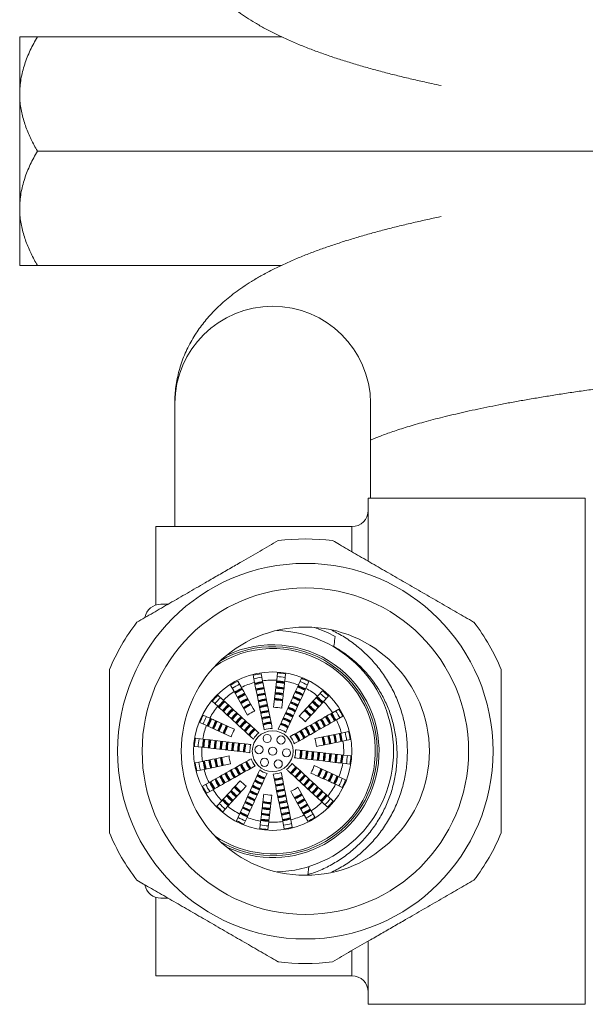
# Model space of a CAD drawing. Units: millimetres. Extents: x -410 to 515, y -301 to 427.
# Drawn here: x -51 to -17, y 323 to 383 of the extents above; entities that cross this region are included whole.
import ezdxf

# ---------------------------------------------------------------- set-up
doc = ezdxf.new("R2010")
doc.units = ezdxf.units.MM

msp = doc.modelspace()

# ---------------------------------------------------------------- linework, layer by layer
at = {"color": 7, "linetype": 'Continuous', "lineweight": 18}
for p, q in [((-51.409, 381.842), (-51.409, 378.342)), ((-50.327, 381.842), (-35.369, 381.842)), ((-51.409, 378.342), (-51.409, 371.342)), ((-50.327, 374.842), (-10.492, 374.842)), ((-51.409, 371.342), (-51.409, 367.842)), ((-50.327, 367.842), (-35.372, 367.842)), ((-41.909, 359.41), (-41.909, 351.842)), ((-29.909, 353.592), (-29.909, 359.41)), ((-16.759, 353.592), (-30.059, 353.592)), ((-30.059, 349.739), (-30.059, 353.592)), ((-16.759, 322.592), (-16.759, 353.592)), ((-31.059, 351.842), (-43.059, 351.842)), ((-43.059, 351.842), (-43.059, 347.046)), ((-42.321, 347.092), (-42.759, 347.092)), ((-37.111, 342.739), (-37.021, 342.298)), ((-36.531, 342.398), (-36.621, 342.839)), ((-35.616, 342.883), (-35.667, 342.435)), ((-35.17, 342.379), (-35.119, 342.827)), ((-34.15, 342.558), (-34.337, 342.148)), ((-38.488, 342.141), (-38.266, 341.748)), ((-37.831, 341.995), (-38.053, 342.387)), ((-33.882, 341.941), (-33.695, 342.351)), ((-38.943, 341.21), (-39.275, 341.514)), ((-38.266, 341.748), (-37.448, 340.302)), ((-33.161, 341.464), (-34.283, 340.238)), ((-32.856, 341.796), (-33.161, 341.464)), ((-32.792, 341.126), (-32.487, 341.458)), ((-39.613, 341.146), (-39.281, 340.841)), ((-31.861, 340.671), (-32.253, 340.449)), ((-39.758, 340.12), (-40.168, 340.307)), ((-32.007, 340.014), (-31.615, 340.236)), ((-40.375, 339.852), (-39.965, 339.665)), ((-39.965, 339.665), (-38.453, 338.976)), ((-40.196, 338.831), (-40.644, 338.882)), ((-31.704, 339.204), (-33.332, 338.872)), ((-31.262, 339.294), (-31.704, 339.204)), ((-40.701, 338.386), (-40.253, 338.335)), ((-31.604, 338.714), (-31.163, 338.804)), ((-31.118, 337.799), (-31.566, 337.85)), ((-40.215, 337.471), (-40.656, 337.381)), ((-40.115, 336.981), (-38.487, 337.312)), ((-31.854, 336.52), (-33.366, 337.208)), ((-31.623, 337.353), (-31.175, 337.302)), ((-40.557, 336.891), (-40.115, 336.981)), ((-31.444, 336.333), (-31.854, 336.52)), ((-39.812, 336.171), (-40.204, 335.949)), ((-38.658, 334.721), (-37.536, 335.946)), ((-33.553, 334.436), (-34.371, 335.882)), ((-32.061, 336.065), (-31.651, 335.878)), ((-39.958, 335.513), (-39.566, 335.735)), ((-32.206, 335.039), (-32.538, 335.343)), ((-39.027, 335.059), (-39.332, 334.726)), ((-38.963, 334.389), (-38.658, 334.721)), ((-32.876, 334.975), (-32.544, 334.67)), ((-37.937, 334.244), (-38.124, 333.834)), ((-37.669, 333.626), (-37.482, 334.036)), ((-33.988, 334.19), (-33.766, 333.798)), ((-33.331, 334.044), (-33.553, 334.436)), ((-36.649, 333.806), (-36.7, 333.358)), ((-36.203, 333.301), (-36.152, 333.749)), ((-35.288, 333.787), (-35.198, 333.345)), ((-34.708, 333.445), (-34.798, 333.887)), ((-33.693, 331.032), (-33.753, 330.509)), ((-43.059, 329.138), (-43.059, 324.342)), ((-42.321, 329.092), (-42.759, 329.092)), ((-30.059, 322.592), (-30.059, 326.445)), ((-43.059, 324.342), (-31.059, 324.342)), ((-30.059, 322.592), (-16.759, 322.592))]:
    msp.add_line(p, q, dxfattribs=at)
at = {"color": 8, "linetype": 'Continuous', "lineweight": 18}
for p, q in [((-31.059, 350.311), (-31.059, 351.842)), ((-32.16, 344.509), (-31.939, 344.361)), ((-31.059, 324.342), (-31.059, 325.874))]:
    msp.add_line(p, q, dxfattribs=at)
at = {"color": 7, "linetype": 'Continuous', "lineweight": 18}
for centre, radius in [((-33.909, 338.092), 11.5), ((-33.909, 338.092), 10), ((-33.909, 338.092), 7.6), ((-35.909, 338.092), 4.85), ((-35.909, 338.092), 1.251), ((-36.249, 338.872), 0.25), ((-35.404, 338.776), 0.25), ((-36.754, 338.188), 0.25), ((-35.909, 338.092), 0.25), ((-36.415, 337.409), 0.25), ((-35.065, 337.996), 0.25), ((-35.57, 337.313), 0.25)]:
    msp.add_circle(centre, radius, dxfattribs=at)
at = {"color": 8, "linetype": 'Continuous', "lineweight": 18}
msp.add_arc((-35.909, 359.337), 6, 0.69343, 179.30657, dxfattribs=at)
at = {"color": 7, "linetype": 'Continuous', "lineweight": 18}
for centre, radius, start, end in [((-31.059, 352.842), 1, 270, 0), ((-33.909, 338.092), 13, 82.61986, 97.38014), ((-42.759, 346.092), 1, 90, 168.85012), ((-33.909, 338.092), 13, 142.61986, 157.38014), ((-35.909, 338.092), 8, 61.48675, 71.33708), ((-33.909, 338.092), 13, 22.61986, 37.38014), ((-35.909, 338.092), 7.4, 271.93604, 88.06396), ((-35.909, 338.092), 6.285, 353.51107, 124.57276), ((-35.909, 338.092), 6.4, 353.51107, 120), ((-35.909, 338.092), 6.515, 353.51107, 115.7163), ((-35.909, 338.092), 4.8, 98.52556, 104.49657), ((-35.909, 338.092), 4.579, 98.38133, 104.6408), ((-35.909, 338.092), 4.579, 80.38133, 86.6408), ((-35.909, 338.092), 4.8, 80.52556, 86.49657), ((-35.909, 338.092), 4.8, 62.52556, 68.49657), ((-35.909, 338.092), 4.8, 116.52556, 122.49657), ((-35.909, 338.092), 4.579, 116.38133, 122.6408), ((-35.909, 338.092), 4.306, 116.18282, 122.83932), ((-35.909, 338.092), 4.262, 116.14862, 122.87351), ((-35.909, 338.092), 4.219, 116.11371, 122.90842), ((-35.909, 338.092), 4.35, 104.80574, 116.21639), ((-35.909, 338.092), 4.306, 98.18282, 104.83932), ((-35.909, 338.092), 4.262, 98.14862, 104.87351), ((-35.909, 338.092), 4.219, 98.11371, 104.90842), ((-35.909, 338.092), 3.946, 97.87898, 105.14316), ((-35.909, 338.092), 3.903, 97.83837, 105.18377), ((-35.909, 338.092), 3.859, 97.79668, 105.22546), ((-35.909, 338.092), 4.35, 86.80574, 98.21639), ((-35.909, 338.092), 3.859, 79.79668, 87.22546), ((-35.909, 338.092), 3.903, 79.83837, 87.18377), ((-35.909, 338.092), 3.946, 79.87898, 87.14316), ((-35.909, 338.092), 4.219, 80.11371, 86.90842), ((-35.909, 338.092), 4.262, 80.14862, 86.87351), ((-35.909, 338.092), 4.306, 80.18282, 86.83932), ((-35.909, 338.092), 4.35, 68.80574, 80.21639), ((-35.909, 338.092), 4.219, 62.11371, 68.90842), ((-35.909, 338.092), 4.262, 62.14862, 68.87351), ((-35.909, 338.092), 4.306, 62.18282, 68.83932), ((-35.909, 338.092), 4.579, 62.38133, 68.6408), ((-35.909, 338.092), 4.35, 50.80574, 62.21639), ((-35.909, 338.092), 4.8, 134.52556, 140.49657), ((-35.909, 338.092), 4.579, 134.38133, 140.6408), ((-35.909, 338.092), 4.35, 122.80574, 134.21639), ((-35.909, 338.092), 3.946, 115.87898, 123.14316), ((-35.909, 338.092), 3.903, 115.83837, 123.18377), ((-35.909, 338.092), 3.859, 115.79668, 123.22546), ((-35.909, 338.092), 3.587, 115.51422, 123.50791), ((-35.909, 338.092), 3.543, 115.46498, 123.55715), ((-35.909, 338.092), 3.587, 97.51422, 105.50791), ((-35.909, 338.092), 3.543, 97.46498, 105.55715), ((-35.909, 338.092), 3.499, 97.41432, 105.60782), ((-35.909, 338.092), 3.227, 97.06794, 105.95419), ((-35.909, 338.092), 3.184, 79.007, 88.01513), ((-35.909, 338.092), 3.227, 79.06794, 87.95419), ((-35.909, 338.092), 3.499, 79.41432, 87.60782), ((-35.909, 338.092), 3.543, 79.46498, 87.55715), ((-35.909, 338.092), 3.587, 79.51422, 87.50791), ((-35.909, 338.092), 3.499, 61.41432, 69.60782), ((-35.909, 338.092), 3.543, 61.46498, 69.55715), ((-35.909, 338.092), 3.587, 61.51422, 69.50791), ((-35.909, 338.092), 3.859, 61.79668, 69.22546), ((-35.909, 338.092), 3.903, 61.83837, 69.18377), ((-35.909, 338.092), 3.946, 61.87898, 69.14316), ((-35.909, 338.092), 4.219, 44.11371, 50.90842), ((-35.909, 338.092), 4.262, 44.14862, 50.87351), ((-35.909, 338.092), 4.306, 44.18282, 50.83932), ((-35.909, 338.092), 4.579, 44.38133, 50.6408), ((-35.909, 338.092), 4.8, 44.52556, 50.49657), ((-35.909, 338.092), 4.35, 140.80574, 152.21639), ((-35.909, 338.092), 4.306, 134.18282, 140.83932), ((-35.909, 338.092), 4.262, 134.14862, 140.87351), ((-35.909, 338.092), 4.219, 134.11371, 140.90842), ((-35.909, 338.092), 3.946, 133.87898, 141.14316), ((-35.909, 338.092), 3.903, 133.83837, 141.18377), ((-35.909, 338.092), 3.859, 133.79668, 141.22546), ((-35.909, 338.092), 3.587, 133.51422, 141.50791), ((-35.909, 338.092), 3.499, 115.41432, 123.60782), ((-35.909, 338.092), 3.227, 115.06794, 123.95419), ((-35.909, 338.092), 3.184, 115.007, 124.01513), ((-35.909, 338.092), 3.143, 114.94811, 124.07403), ((-35.909, 338.092), 3.184, 97.007, 106.01513), ((-35.909, 338.092), 3.14, 96.94412, 106.07802), ((-35.909, 338.092), 2.867, 96.50934, 106.5128), ((-35.909, 338.092), 2.824, 96.43195, 106.59018), ((-35.909, 338.092), 2.78, 96.35182, 106.67032), ((-35.909, 338.092), 2.692, 78.18345, 88.83868), ((-35.909, 338.092), 3.142, 78.94811, 88.07403), ((-35.909, 338.092), 2.78, 60.35182, 70.67032), ((-35.909, 338.092), 2.824, 60.43195, 70.59018), ((-35.909, 338.092), 2.867, 60.50934, 70.5128), ((-35.909, 338.092), 3.14, 60.94412, 70.07802), ((-35.909, 338.092), 3.184, 61.007, 70.01513), ((-35.909, 338.092), 3.227, 61.06794, 69.95419), ((-35.909, 338.092), 3.499, 43.41432, 51.60782), ((-35.909, 338.092), 3.543, 43.46498, 51.55715), ((-35.909, 338.092), 3.587, 43.51422, 51.50791), ((-35.909, 338.092), 3.859, 43.79668, 51.22546), ((-35.909, 338.092), 3.903, 43.83837, 51.18377), ((-35.909, 338.092), 3.946, 43.87898, 51.14316), ((-35.909, 338.092), 4.35, 32.80574, 44.21639), ((-35.909, 338.092), 4.8, 26.52556, 32.49657), ((-35.909, 338.092), 4.8, 152.52556, 158.49657), ((-35.909, 338.092), 4.579, 152.38133, 158.6408), ((-35.909, 338.092), 4.306, 152.18282, 158.83932), ((-35.909, 338.092), 4.262, 152.14862, 158.87351), ((-35.909, 338.092), 4.219, 152.11371, 158.90842), ((-35.909, 338.092), 3.543, 133.46498, 141.55715), ((-35.909, 338.092), 3.499, 133.41432, 141.60782), ((-35.909, 338.092), 3.227, 133.06794, 141.95419), ((-35.909, 338.092), 3.184, 133.007, 142.01513), ((-35.909, 338.092), 3.14, 132.94412, 142.07802), ((-35.909, 338.092), 2.867, 132.50934, 142.5128), ((-35.909, 338.092), 2.824, 132.43195, 142.59018), ((-35.909, 338.092), 2.78, 132.35182, 142.67032), ((-35.909, 338.092), 2.692, 114.18345, 124.83868), ((-35.909, 338.092), 2.508, 95.7898, 107.23233), ((-35.909, 338.092), 2.464, 95.68828, 107.33385), ((-35.909, 338.092), 2.42, 95.58267, 107.43946), ((-35.909, 338.092), 2.148, 94.82791, 108.19422), ((-35.909, 338.092), 2.105, 94.68888, 108.33326), ((-35.909, 338.092), 2.061, 94.54336, 108.47878), ((-35.909, 338.092), 2.105, 58.68888, 72.33326), ((-35.909, 338.092), 2.148, 58.82791, 72.19422), ((-35.909, 338.092), 2.42, 59.58267, 71.43946), ((-35.909, 338.092), 2.464, 59.68828, 71.33385), ((-35.909, 338.092), 2.508, 59.7898, 71.23233), ((-35.909, 338.092), 2.693, 42.18345, 52.83868), ((-35.909, 338.092), 3.143, 42.94811, 52.07403), ((-35.909, 338.092), 3.184, 43.007, 52.01513), ((-35.909, 338.092), 3.227, 43.06794, 51.95419), ((-35.909, 338.092), 3.587, 25.51422, 33.50791), ((-35.909, 338.092), 3.859, 25.79668, 33.22546), ((-35.909, 338.092), 3.903, 25.83837, 33.18377), ((-35.909, 338.092), 3.946, 25.87898, 33.14316), ((-35.909, 338.092), 4.219, 26.11371, 32.90842), ((-35.909, 338.092), 4.262, 26.14862, 32.87351), ((-35.909, 338.092), 4.306, 26.18282, 32.83932), ((-35.909, 338.092), 4.579, 26.38133, 32.6408), ((-35.909, 338.092), 4.35, 158.80574, 170.21639), ((-35.909, 338.092), 3.946, 151.87898, 159.14316), ((-35.909, 338.092), 3.903, 151.83837, 159.18377), ((-35.909, 338.092), 3.859, 151.79668, 159.22546), ((-35.909, 338.092), 3.587, 151.51422, 159.50791), ((-35.909, 338.092), 3.543, 151.46498, 159.55715), ((-35.909, 338.092), 3.499, 151.41432, 159.60782), ((-35.909, 338.092), 3.227, 151.06794, 159.95419), ((-35.909, 338.092), 3.184, 151.007, 160.01513), ((-35.909, 338.092), 3.142, 150.94811, 160.07403), ((-35.909, 338.092), 2.508, 131.7898, 143.23233), ((-35.909, 338.092), 2.464, 131.68828, 143.33385), ((-35.909, 338.092), 2.42, 131.58267, 143.43946), ((-35.909, 338.092), 2.148, 130.82791, 144.19422), ((-35.909, 338.092), 2.105, 130.68888, 144.33326), ((-35.909, 338.092), 2.061, 130.54336, 144.47878), ((-35.909, 338.092), 1.789, 129.47592, 145.54621), ((-35.909, 338.092), 1.789, 93.47592, 109.54621), ((-35.909, 338.092), 1.745, 93.27387, 109.74826), ((-35.909, 338.092), 1.701, 93.06054, 109.9616), ((-35.909, 338.092), 1.4, 91.22451, 111.79763), ((-35.909, 338.092), 1.701, 57.06054, 73.9616), ((-35.909, 338.092), 1.745, 57.27387, 73.74826), ((-35.909, 338.092), 1.789, 57.47592, 73.54621), ((-35.909, 338.092), 2.061, 58.54336, 72.47878), ((-35.909, 338.092), 2.42, 23.58267, 35.43946), ((-35.909, 338.092), 2.464, 23.68828, 35.33385), ((-35.909, 338.092), 2.508, 23.7898, 35.23233), ((-35.909, 338.092), 2.78, 24.35182, 34.67032), ((-35.909, 338.092), 2.824, 24.43195, 34.59018), ((-35.909, 338.092), 2.867, 24.50934, 34.5128), ((-35.909, 338.092), 3.14, 24.94412, 34.07802), ((-35.909, 338.092), 3.184, 25.007, 34.01513), ((-35.909, 338.092), 3.227, 25.06794, 33.95419), ((-35.909, 338.092), 3.499, 25.41432, 33.60782), ((-35.909, 338.092), 3.543, 25.46498, 33.55715), ((-35.909, 338.092), 4.35, 14.80574, 26.21639), ((-35.909, 338.092), 4.8, 170.52556, 176.49657), ((-35.909, 338.092), 2.692, 150.18345, 160.83868), ((-35.909, 338.092), 1.745, 129.27387, 145.74826), ((-35.909, 338.092), 1.701, 129.06054, 145.9616), ((-35.909, 338.092), 1.4, 127.22451, 147.79763), ((-35.909, 338.092), 1.4, 55.22451, 75.79763), ((-35.909, 338.092), 1.4, 19.22451, 39.79763), ((-35.909, 338.092), 1.701, 21.06054, 37.9616), ((-35.909, 338.092), 1.745, 21.27387, 37.74826), ((-35.909, 338.092), 1.789, 21.47592, 37.54621), ((-35.909, 338.092), 2.061, 22.54336, 36.47878), ((-35.909, 338.092), 2.105, 22.68888, 36.33326), ((-35.909, 338.092), 2.148, 22.82791, 36.19422), ((-35.909, 338.092), 2.693, 6.18345, 16.83868), ((-35.909, 338.092), 3.143, 6.94811, 16.07403), ((-35.909, 338.092), 3.184, 7.007, 16.01513), ((-35.909, 338.092), 3.227, 7.06794, 15.95419), ((-35.909, 338.092), 3.499, 7.41432, 15.60782), ((-35.909, 338.092), 3.543, 7.46498, 15.55715), ((-35.909, 338.092), 3.587, 7.51422, 15.50791), ((-35.909, 338.092), 3.859, 7.79668, 15.22546), ((-35.909, 338.092), 3.903, 7.83837, 15.18377), ((-35.909, 338.092), 3.946, 7.87898, 15.14316), ((-35.909, 338.092), 4.219, 8.11371, 14.90842), ((-35.909, 338.092), 4.262, 8.14862, 14.87351), ((-35.909, 338.092), 4.306, 8.18282, 14.83932), ((-35.909, 338.092), 4.579, 8.38133, 14.6408), ((-35.909, 338.092), 4.8, 8.52556, 14.49657), ((-35.909, 338.092), 4.579, 170.38133, 176.6408), ((-35.909, 338.092), 4.35, 176.80574, 188.21639), ((-35.909, 338.092), 4.306, 170.18282, 176.83932), ((-35.909, 338.092), 4.262, 170.14862, 176.87351), ((-35.909, 338.092), 4.219, 170.11371, 176.90842), ((-35.909, 338.092), 3.946, 169.87898, 177.14316), ((-35.909, 338.092), 3.903, 169.83837, 177.18377), ((-35.909, 338.092), 3.859, 169.79668, 177.22546), ((-35.909, 338.092), 3.587, 169.51422, 177.50791), ((-35.909, 338.092), 3.543, 169.46498, 177.55715), ((-35.909, 338.092), 3.499, 169.41432, 177.60782), ((-35.909, 338.092), 3.227, 169.06794, 177.95419), ((-35.909, 338.092), 3.184, 169.007, 178.01513), ((-35.909, 338.092), 3.14, 168.94412, 178.07802), ((-35.909, 338.092), 2.867, 168.50934, 178.5128), ((-35.909, 338.092), 2.824, 168.43195, 178.59018), ((-35.909, 338.092), 2.78, 168.35182, 178.67032), ((-35.909, 338.092), 2.508, 167.7898, 179.23233), ((-35.909, 338.092), 2.464, 167.68828, 179.33385), ((-35.909, 338.092), 2.42, 167.58267, 179.43946), ((-35.909, 338.092), 2.148, 166.82791, 180.19422), ((-35.909, 338.092), 2.105, 166.68888, 180.33326), ((-35.909, 338.092), 2.061, 166.54336, 180.47878), ((-35.909, 338.092), 1.789, 165.47592, 181.54621), ((-35.909, 338.092), 1.745, 165.27387, 181.74826), ((-35.909, 338.092), 1.701, 165.06054, 181.9616), ((-35.909, 338.092), 1.4, 163.22451, 183.79763), ((-35.909, 338.092), 4.35, 356.80574, 8.21639), ((-35.909, 338.092), 3.227, 187.06794, 195.95419), ((-35.909, 338.092), 3.184, 187.007, 196.01513), ((-35.909, 338.092), 3.142, 186.94811, 196.07403), ((-35.909, 338.092), 2.693, 186.18345, 196.83868), ((-35.909, 338.092), 1.4, 343.22451, 3.79763), ((-35.909, 338.092), 1.701, 345.06054, 1.9616), ((-35.909, 338.092), 1.745, 345.27387, 1.74826), ((-35.909, 338.092), 1.789, 345.47592, 1.54621), ((-35.909, 338.092), 2.061, 346.54336, 0.47878), ((-35.909, 338.092), 2.105, 346.68888, 0.33326), ((-35.909, 338.092), 2.148, 346.82791, 0.19422), ((-35.909, 338.092), 2.42, 347.58267, 359.43946), ((-35.909, 338.092), 2.464, 347.68828, 359.33385), ((-35.909, 338.092), 2.508, 347.7898, 359.23233), ((-35.909, 338.092), 2.78, 348.35182, 358.67032), ((-35.909, 338.092), 2.824, 348.43195, 358.59018), ((-35.909, 338.092), 2.867, 348.50934, 358.5128), ((-35.909, 338.092), 3.14, 348.94412, 358.07802), ((-35.909, 338.092), 3.184, 349.007, 358.01513), ((-35.909, 338.092), 3.227, 349.06794, 357.95419), ((-35.909, 338.092), 3.499, 349.41432, 357.60782), ((-35.909, 338.092), 3.543, 349.46498, 357.55715), ((-35.909, 338.092), 3.587, 349.51422, 357.50791), ((-35.909, 338.092), 3.859, 349.79668, 357.22546), ((-35.909, 338.092), 3.903, 349.83837, 357.18377), ((-35.909, 338.092), 3.946, 349.87898, 357.14316), ((-35.909, 338.092), 4.219, 350.11371, 356.90842), ((-35.909, 338.092), 4.262, 350.14862, 356.87351), ((-35.909, 338.092), 4.306, 350.18282, 356.83932), ((-35.909, 338.092), 4.579, 350.38133, 356.6408), ((-35.909, 338.092), 4.8, 350.52556, 356.49657), ((-35.909, 338.092), 4.8, 188.52556, 194.49657), ((-35.909, 338.092), 4.579, 188.38133, 194.6408), ((-35.909, 338.092), 4.306, 188.18282, 194.83932), ((-35.909, 338.092), 4.262, 188.14862, 194.87351), ((-35.909, 338.092), 4.219, 188.11371, 194.90842), ((-35.909, 338.092), 3.946, 187.87898, 195.14316), ((-35.909, 338.092), 3.903, 187.83837, 195.18377), ((-35.909, 338.092), 3.859, 187.79668, 195.22546), ((-35.909, 338.092), 6.285, 235.42724, 353.51107), ((-35.909, 338.092), 3.587, 187.51422, 195.50791), ((-35.909, 338.092), 3.543, 187.46498, 195.55715), ((-35.909, 338.092), 3.499, 187.41432, 195.60782), ((-35.909, 338.092), 6.4, 240, 353.51107), ((-35.909, 338.092), 6.515, 244.2837, 353.51107), ((-35.909, 338.092), 2.508, 203.7898, 215.23233), ((-35.909, 338.092), 2.464, 203.68828, 215.33385), ((-35.909, 338.092), 2.42, 203.58267, 215.43946), ((-35.909, 338.092), 2.148, 202.82791, 216.19422), ((-35.909, 338.092), 2.105, 202.68888, 216.33326), ((-35.909, 338.092), 2.061, 202.54336, 216.47878), ((-35.909, 338.092), 1.789, 201.47592, 217.54621), ((-35.909, 338.092), 1.745, 201.27387, 217.74826), ((-35.909, 338.092), 1.701, 201.06054, 217.9616), ((-35.909, 338.092), 1.4, 199.22451, 219.79763), ((-35.909, 338.092), 1.4, 307.22451, 327.79763), ((-35.909, 338.092), 1.701, 309.06054, 325.9616), ((-35.909, 338.092), 1.745, 309.27387, 325.74826), ((-35.909, 338.092), 1.789, 309.47592, 325.54621), ((-35.909, 338.092), 2.693, 330.18345, 340.83868), ((-35.909, 338.092), 4.35, 338.80574, 350.21639), ((-35.909, 338.092), 4.35, 194.80574, 206.21639), ((-35.909, 338.092), 3.587, 205.51422, 213.50791), ((-35.909, 338.092), 3.543, 205.46498, 213.55715), ((-35.909, 338.092), 3.499, 205.41432, 213.60782), ((-35.909, 338.092), 3.227, 205.06794, 213.95419), ((-35.909, 338.092), 3.184, 205.007, 214.01513), ((-35.909, 338.092), 3.14, 204.94412, 214.07802), ((-35.909, 338.092), 2.867, 204.50934, 214.5128), ((-35.909, 338.092), 2.824, 204.43195, 214.59018), ((-35.909, 338.092), 2.78, 204.35182, 214.67032), ((-35.909, 338.092), 1.789, 237.47592, 253.54621), ((-35.909, 338.092), 1.745, 237.27387, 253.74826), ((-35.909, 338.092), 1.701, 237.06054, 253.9616), ((-35.909, 338.092), 1.4, 235.22451, 255.79763), ((-35.909, 338.092), 1.4, 271.22451, 291.79763), ((-35.909, 338.092), 1.701, 273.06054, 289.9616), ((-35.909, 338.092), 1.745, 273.27387, 289.74826), ((-35.909, 338.092), 2.061, 310.54336, 324.47878), ((-35.909, 338.092), 2.105, 310.68888, 324.33326), ((-35.909, 338.092), 2.148, 310.82791, 324.19422), ((-35.909, 338.092), 2.42, 311.58267, 323.43946), ((-35.909, 338.092), 2.464, 311.68828, 323.33385), ((-35.909, 338.092), 2.508, 311.7898, 323.23233), ((-35.909, 338.092), 3.143, 330.94811, 340.07403), ((-35.909, 338.092), 3.184, 331.007, 340.01513), ((-35.909, 338.092), 3.227, 331.06794, 339.95419), ((-35.909, 338.092), 3.499, 331.41432, 339.60782), ((-35.909, 338.092), 3.543, 331.46498, 339.55715), ((-35.909, 338.092), 3.587, 331.51422, 339.50791), ((-35.909, 338.092), 3.859, 331.79668, 339.22546), ((-35.909, 338.092), 3.903, 331.83837, 339.18377), ((-35.909, 338.092), 3.946, 331.87898, 339.14316), ((-35.909, 338.092), 4.219, 332.11371, 338.90842), ((-35.909, 338.092), 4.262, 332.14862, 338.87351), ((-35.909, 338.092), 4.306, 332.18282, 338.83932), ((-35.909, 338.092), 4.8, 206.52556, 212.49657), ((-35.909, 338.092), 4.579, 206.38133, 212.6408), ((-35.909, 338.092), 4.306, 206.18282, 212.83932), ((-35.909, 338.092), 4.262, 206.14862, 212.87351), ((-35.909, 338.092), 4.219, 206.11371, 212.90842), ((-35.909, 338.092), 3.946, 205.87898, 213.14316), ((-35.909, 338.092), 3.903, 205.83837, 213.18377), ((-35.909, 338.092), 3.859, 205.79668, 213.22546), ((-35.909, 338.092), 3.227, 223.06794, 231.95419), ((-35.909, 338.092), 3.184, 223.007, 232.01513), ((-35.909, 338.092), 3.143, 222.94811, 232.07403), ((-35.909, 338.092), 2.693, 222.18345, 232.83868), ((-35.909, 338.092), 2.508, 239.7898, 251.23233), ((-35.909, 338.092), 2.464, 239.68828, 251.33385), ((-35.909, 338.092), 2.42, 239.58267, 251.43946), ((-35.909, 338.092), 2.148, 238.82791, 252.19422), ((-35.909, 338.092), 2.105, 238.68888, 252.33326), ((-35.909, 338.092), 2.061, 238.54336, 252.47878), ((-35.909, 338.092), 1.789, 273.47592, 289.54621), ((-35.909, 338.092), 2.061, 274.54336, 288.47878), ((-35.909, 338.092), 2.105, 274.68888, 288.33326), ((-35.909, 338.092), 2.148, 274.82791, 288.19422), ((-35.909, 338.092), 2.693, 294.18345, 304.83868), ((-35.909, 338.092), 2.78, 312.35182, 322.67032), ((-35.909, 338.092), 2.824, 312.43195, 322.59018), ((-35.909, 338.092), 2.867, 312.50934, 322.5128), ((-35.909, 338.092), 3.14, 312.94412, 322.07802), ((-35.909, 338.092), 3.184, 313.007, 322.01513), ((-35.909, 338.092), 3.227, 313.06794, 321.95419), ((-35.909, 338.092), 3.499, 313.41432, 321.60782), ((-35.909, 338.092), 3.543, 313.46498, 321.55715), ((-35.909, 338.092), 3.587, 313.51422, 321.50791), ((-35.909, 338.092), 4.35, 320.80574, 332.21639), ((-35.909, 338.092), 4.579, 332.38133, 338.6408), ((-35.909, 338.092), 4.8, 332.52556, 338.49657), ((-35.909, 338.092), 4.35, 212.80574, 224.21639), ((-35.909, 338.092), 3.946, 223.87898, 231.14316), ((-35.909, 338.092), 3.903, 223.83837, 231.18377), ((-35.909, 338.092), 3.859, 223.79668, 231.22546), ((-35.909, 338.092), 3.587, 223.51422, 231.50791), ((-35.909, 338.092), 3.543, 223.46498, 231.55715), ((-35.909, 338.092), 3.499, 223.41432, 231.60782), ((-35.909, 338.092), 3.227, 241.06794, 249.95419), ((-35.909, 338.092), 3.184, 241.007, 250.01513), ((-35.909, 338.092), 3.14, 240.94412, 250.07802), ((-35.909, 338.092), 2.867, 240.50934, 250.5128), ((-35.909, 338.092), 2.824, 240.43195, 250.59018), ((-35.909, 338.092), 2.78, 240.35182, 250.67032), ((-35.909, 338.092), 2.693, 258.18345, 268.83868), ((-35.909, 338.092), 2.42, 275.58267, 287.43946), ((-35.909, 338.092), 2.464, 275.68828, 287.33385), ((-35.909, 338.092), 2.508, 275.7898, 287.23233), ((-35.909, 338.092), 2.78, 276.35182, 286.67032), ((-35.909, 338.092), 2.824, 276.43195, 286.59018), ((-35.909, 338.092), 2.867, 276.50934, 286.5128), ((-35.909, 338.092), 3.143, 294.94811, 304.07403), ((-35.909, 338.092), 3.184, 295.007, 304.01513), ((-35.909, 338.092), 3.227, 295.06794, 303.95419), ((-35.909, 338.092), 3.859, 313.79668, 321.22546), ((-35.909, 338.092), 3.903, 313.83837, 321.18377), ((-35.909, 338.092), 3.946, 313.87898, 321.14316), ((-35.909, 338.092), 4.219, 314.11371, 320.90842), ((-35.909, 338.092), 4.262, 314.14862, 320.87351), ((-35.909, 338.092), 4.306, 314.18282, 320.83932), ((-35.909, 338.092), 4.8, 224.52556, 230.49657), ((-35.909, 338.092), 4.579, 224.38133, 230.6408), ((-35.909, 338.092), 4.306, 224.18282, 230.83932), ((-35.909, 338.092), 4.262, 224.14862, 230.87351), ((-35.909, 338.092), 4.219, 224.11371, 230.90842), ((-35.909, 338.092), 4.35, 230.80574, 242.21639), ((-35.909, 338.092), 3.903, 241.83837, 249.18377), ((-35.909, 338.092), 3.859, 241.79668, 249.22546), ((-35.909, 338.092), 3.587, 241.51422, 249.50791), ((-35.909, 338.092), 3.543, 241.46498, 249.55715), ((-35.909, 338.092), 3.499, 241.41432, 249.60782), ((-35.909, 338.092), 3.499, 259.41432, 267.60782), ((-35.909, 338.092), 3.227, 259.06794, 267.95419), ((-35.909, 338.092), 3.184, 259.007, 268.01513), ((-35.909, 338.092), 3.143, 258.94811, 268.07403), ((-35.909, 338.092), 3.14, 276.94412, 286.07802), ((-35.909, 338.092), 3.184, 277.007, 286.01513), ((-35.909, 338.092), 3.227, 277.06794, 285.95419), ((-35.909, 338.092), 3.499, 277.41432, 285.60782), ((-35.909, 338.092), 3.543, 277.46498, 285.55715), ((-35.909, 338.092), 3.499, 295.41432, 303.60782), ((-35.909, 338.092), 3.543, 295.46498, 303.55715), ((-35.909, 338.092), 3.587, 295.51422, 303.50791), ((-35.909, 338.092), 3.859, 295.79668, 303.22546), ((-35.909, 338.092), 3.903, 295.83837, 303.18377), ((-35.909, 338.092), 3.946, 295.87898, 303.14316), ((-35.909, 338.092), 4.35, 302.80574, 314.21639), ((-35.909, 338.092), 4.579, 314.38133, 320.6408), ((-35.909, 338.092), 4.8, 314.52556, 320.49657), ((-35.909, 338.092), 4.579, 242.38133, 248.6408), ((-35.909, 338.092), 4.306, 242.18282, 248.83932), ((-35.909, 338.092), 4.262, 242.14862, 248.87351), ((-35.909, 338.092), 4.219, 242.11371, 248.90842), ((-35.909, 338.092), 3.946, 241.87898, 249.14316), ((-35.909, 338.092), 4.35, 248.80574, 260.21639), ((-35.909, 338.092), 3.946, 259.87898, 267.14316), ((-35.909, 338.092), 3.903, 259.83837, 267.18377), ((-35.909, 338.092), 3.859, 259.79668, 267.22546), ((-35.909, 338.092), 3.587, 259.51422, 267.50791), ((-35.909, 338.092), 3.543, 259.46498, 267.55715), ((-35.909, 338.092), 3.587, 277.51422, 285.50791), ((-35.909, 338.092), 3.859, 277.79668, 285.22546), ((-35.909, 338.092), 3.903, 277.83837, 285.18377), ((-35.909, 338.092), 3.946, 277.87898, 285.14316), ((-35.909, 338.092), 4.35, 284.80574, 296.21639), ((-35.909, 338.092), 4.219, 296.11371, 302.90842), ((-35.909, 338.092), 4.262, 296.14862, 302.87351), ((-35.909, 338.092), 4.306, 296.18282, 302.83932), ((-35.909, 338.092), 4.579, 296.38133, 302.6408), ((-35.909, 338.092), 4.8, 296.52556, 302.49657), ((-35.909, 338.092), 4.8, 242.52556, 248.49657), ((-35.909, 338.092), 4.579, 260.38133, 266.6408), ((-35.909, 338.092), 4.306, 260.18282, 266.83932), ((-35.909, 338.092), 4.262, 260.14862, 266.87351), ((-35.909, 338.092), 4.219, 260.11371, 266.90842), ((-35.909, 338.092), 4.35, 266.80574, 278.21639), ((-35.909, 338.092), 4.219, 278.11371, 284.90842), ((-35.909, 338.092), 4.262, 278.14862, 284.87351), ((-35.909, 338.092), 4.306, 278.18282, 284.83932), ((-35.909, 338.092), 4.579, 278.38133, 284.6408), ((-35.909, 338.092), 4.8, 278.52556, 284.49657), ((-33.909, 338.092), 13, 202.61986, 217.38014), ((-35.909, 338.092), 4.8, 260.52556, 266.49657), ((-33.909, 338.092), 13, 322.61986, 337.38014), ((-42.759, 330.092), 1, 191.18259, 270), ((-33.909, 338.092), 13, 262.61986, 277.38014), ((-31.059, 323.342), 1, 0, 90)]:
    msp.add_arc(centre, radius, start, end, dxfattribs=at)
for points, knots in [([(-41.909, 390.275), (-41.907, 390.119), (-41.901, 389.801), (-41.854, 389.322), (-41.777, 388.842), (-41.67, 388.371), (-41.535, 387.911), (-41.373, 387.464), (-41.185, 387.03), (-40.974, 386.61), (-40.739, 386.204), (-40.482, 385.812), (-40.204, 385.432), (-39.903, 385.065), (-39.578, 384.708), (-39.229, 384.36), (-38.852, 384.019), (-38.444, 383.682), (-37.998, 383.348), (-37.51, 383.014), (-36.973, 382.679), (-36.383, 382.344), (-35.739, 382.011), (-35.048, 381.685), (-34.322, 381.372), (-33.572, 381.074), (-32.808, 380.794), (-32.031, 380.528), (-31.241, 380.277), (-30.436, 380.037), (-29.617, 379.808), (-28.782, 379.588), (-27.93, 379.376), (-27.06, 379.172), (-26.281, 378.997), (-25.782, 378.893), (-25.588, 378.853)], [0, 0, 0, 0, 0.018457, 0.037884, 0.057298, 0.076751, 0.096295, 0.115992, 0.135907, 0.156119, 0.176717, 0.197806, 0.219507, 0.241964, 0.265345, 0.289846, 0.315701, 0.343177, 0.372577, 0.404222, 0.438391, 0.475195, 0.514382, 0.555209, 0.596633, 0.637615, 0.677838, 0.71725, 0.755914, 0.793926, 0.831382, 0.868367, 0.904951, 0.941195, 0.977147, 1, 1, 1, 1]), ([(-51.409, 378.342), (-51.406, 378.494), (-51.398, 378.799), (-51.336, 379.256), (-51.239, 379.711), (-51.064, 380.303), (-50.777, 381.023), (-50.477, 381.568), (-50.327, 381.842)], [0, 0, 0, 0, 0.12483, 0.249667, 0.377081, 0.504512, 0.751121, 1, 1, 1, 1]), ([(-50.327, 381.842), (-50.479, 381.842), (-50.736, 381.842), (-51.024, 381.842), (-51.225, 381.842), (-51.36, 381.842), (-51.407, 381.842), (-51.409, 381.842), (-51.409, 381.842)], [0, 0, 0, 0, 0.2518185, 0.4258269, 0.5997796, 0.7791133, 0.9583974, 1, 1, 1, 1]), ([(-50.327, 374.842), (-50.458, 375.08), (-50.72, 375.555), (-51.041, 376.306), (-51.279, 377.089), (-51.395, 377.776), (-51.406, 378.196), (-51.409, 378.342)], [0, 0, 0, 0, 0.216165, 0.432231, 0.656033, 0.879684, 1, 1, 1, 1]), ([(-51.409, 371.342), (-51.406, 371.494), (-51.398, 371.799), (-51.336, 372.256), (-51.239, 372.711), (-51.064, 373.303), (-50.777, 374.023), (-50.477, 374.568), (-50.327, 374.842)], [0, 0, 0, 0, 0.12483, 0.249667, 0.377081, 0.504512, 0.751121, 1, 1, 1, 1]), ([(-50.327, 367.842), (-50.458, 368.08), (-50.72, 368.555), (-51.041, 369.306), (-51.279, 370.089), (-51.395, 370.776), (-51.406, 371.196), (-51.409, 371.342)], [0, 0, 0, 0, 0.216165, 0.432231, 0.656033, 0.879684, 1, 1, 1, 1]), ([(-25.589, 370.832), (-25.64, 370.822), (-25.996, 370.749), (-26.634, 370.609), (-27.504, 370.41), (-28.352, 370.205), (-29.182, 369.993), (-29.994, 369.773), (-30.789, 369.544), (-31.567, 369.305), (-32.33, 369.056), (-33.079, 368.794), (-33.814, 368.516), (-34.539, 368.221), (-35.252, 367.906), (-35.952, 367.567), (-36.605, 367.218), (-37.199, 366.868), (-37.725, 366.527), (-38.203, 366.187), (-38.638, 365.846), (-39.036, 365.503), (-39.402, 365.156), (-39.74, 364.803), (-40.052, 364.442), (-40.34, 364.072), (-40.614, 363.678), (-40.873, 363.258), (-41.111, 362.81), (-41.32, 362.351), (-41.499, 361.882), (-41.646, 361.404), (-41.762, 360.918), (-41.846, 360.427), (-41.896, 359.943), (-41.909, 359.603), (-41.909, 359.429), (-41.909, 359.41)], [0, 0, 0, 0, 0.006022, 0.041485, 0.077157, 0.113069, 0.149257, 0.185768, 0.222654, 0.259981, 0.297824, 0.336274, 0.375428, 0.415378, 0.456174, 0.497727, 0.539574, 0.575882, 0.609674, 0.640933, 0.669906, 0.696916, 0.722275, 0.746259, 0.769105, 0.791012, 0.812148, 0.834855, 0.85684, 0.878204, 0.899072, 0.919541, 0.939694, 0.959598, 0.979309, 0.997759, 1, 1, 1, 1]), ([(-51.409, 367.842), (-51.409, 367.842), (-51.407, 367.842), (-51.362, 367.842), (-51.232, 367.842), (-51.032, 367.842), (-50.74, 367.842), (-50.479, 367.842), (-50.327, 367.842)], [0, 0, 0, 0, 0.041602, 0.215163, 0.388766, 0.568442, 0.748183, 1, 1, 1, 1]), ([(-29.909, 357.145), (-29.888, 357.155), (-29.778, 357.203), (-29.55, 357.296), (-29.222, 357.424), (-28.856, 357.558), (-28.456, 357.697), (-28.021, 357.84), (-27.552, 357.986), (-27.048, 358.134), (-26.511, 358.285), (-25.941, 358.436), (-25.338, 358.588), (-24.704, 358.741), (-24.039, 358.893), (-23.344, 359.044), (-22.619, 359.193), (-21.866, 359.342), (-21.085, 359.488), (-20.276, 359.632), (-19.441, 359.774), (-18.581, 359.913), (-17.695, 360.049), (-16.786, 360.182), (-15.854, 360.312), (-14.899, 360.438), (-13.923, 360.56), (-12.925, 360.678), (-11.909, 360.793), (-10.872, 360.903), (-10.038, 360.987), (-9.545, 361.034), (-9.409, 361.046)], [0, 0, 0, 0, 0.007565, 0.038005, 0.069058, 0.100685, 0.132843, 0.165493, 0.198594, 0.232107, 0.265995, 0.300225, 0.334763, 0.369581, 0.404653, 0.439952, 0.475459, 0.511152, 0.547013, 0.583027, 0.619179, 0.655456, 0.691846, 0.728338, 0.764924, 0.801594, 0.83834, 0.875157, 0.912037, 0.948975, 0.985965, 1, 1, 1, 1]), ([(-44.24, 345.985), (-43.908, 346.176), (-43.244, 346.559), (-42.207, 347.158), (-41.141, 347.773), (-40.165, 348.337), (-39.302, 348.835), (-38.556, 349.266), (-37.679, 349.772), (-36.678, 350.35), (-35.946, 350.773), (-35.579, 350.985)], [0, 0, 0, 0, 0.1192379, 0.2384398, 0.3612772, 0.484086, 0.5683453, 0.6527159, 0.7369937, 0.86847, 1, 1, 1, 1]), ([(-32.24, 350.985), (-32.099, 350.904), (-31.638, 350.637), (-30.839, 350.176), (-29.834, 349.596), (-28.813, 349.006), (-27.772, 348.405), (-26.717, 347.796), (-25.66, 347.186), (-24.621, 346.586), (-23.933, 346.189), (-23.59, 345.991), (-23.579, 345.985)], [0, 0, 0, 0, 0.050625, 0.166332, 0.282462, 0.398441, 0.513941, 0.634129, 0.754831, 0.875721, 0.996167, 1, 1, 1, 1]), ([(-32.284, 330.684), (-32.022, 330.822), (-31.486, 331.103), (-30.748, 331.636), (-30.064, 332.246), (-29.452, 332.93), (-28.915, 333.684), (-28.463, 334.501), (-28.104, 335.366), (-27.847, 336.264), (-27.693, 337.176), (-27.643, 338.092), (-27.693, 339.008), (-27.847, 339.92), (-28.104, 340.818), (-28.463, 341.684), (-28.915, 342.501), (-29.452, 343.254), (-30.064, 343.938), (-30.748, 344.548), (-31.488, 345.083), (-32.026, 345.365), (-32.291, 345.504)], [0, 0, 0, 0, 0.048208, 0.098464, 0.147933, 0.197401, 0.247658, 0.298399, 0.349304, 0.400046, 0.450302, 0.499771, 0.549239, 0.599496, 0.650237, 0.701142, 0.751883, 0.80214, 0.851609, 0.901077, 0.951334, 1, 1, 1, 1]), ([(-32.091, 345.122), (-32.109, 344.959), (-32.134, 344.743), (-32.158, 344.527), (-32.164, 344.474)], [0, 0, 0, 0, 0.756272, 1, 1, 1, 1]), ([(-31.553, 344.115), (-31.608, 344.152), (-31.774, 344.263), (-31.975, 344.393), (-32.128, 344.47), (-32.163, 344.487)], [0, 0, 0, 0, 0.279469, 0.838544, 1, 1, 1, 1]), ([(-33.749, 330.541), (-33.596, 330.587), (-33.16, 330.719), (-32.476, 331.038), (-31.711, 331.486), (-31.006, 332.022), (-30.366, 332.63), (-29.799, 333.305), (-29.316, 334.041), (-28.919, 334.824), (-28.615, 335.643), (-28.408, 336.488), (-28.296, 337.347), (-28.281, 338.213), (-28.366, 339.075), (-28.549, 339.921), (-28.824, 340.737), (-29.189, 341.509), (-29.635, 342.232), (-30.175, 342.92), (-30.808, 343.564), (-31.304, 343.931), (-31.553, 344.115)], [0, 0, 0, 0, 0.027937, 0.079936, 0.131767, 0.183255, 0.234905, 0.286386, 0.33754, 0.388861, 0.440015, 0.490495, 0.541137, 0.591616, 0.642087, 0.692725, 0.743196, 0.792678, 0.842317, 0.891799, 0.945902, 1, 1, 1, 1]), ([(-45.909, 333.092), (-45.909, 333.475), (-45.909, 334.242), (-45.909, 335.439), (-45.909, 336.67), (-45.909, 337.797), (-45.909, 338.794), (-45.909, 339.655), (-45.909, 340.668), (-45.909, 341.823), (-45.909, 342.669), (-45.909, 343.092)], [0, 0, 0, 0, 0.1192379, 0.2384398, 0.3612772, 0.484086, 0.5683453, 0.6527159, 0.7369937, 0.86847, 1, 1, 1, 1]), ([(-21.909, 343.092), (-21.909, 342.709), (-21.909, 341.943), (-21.909, 340.746), (-21.909, 339.514), (-21.909, 338.387), (-21.909, 337.391), (-21.909, 336.529), (-21.909, 335.516), (-21.909, 334.361), (-21.909, 333.515), (-21.909, 333.092)], [0, 0, 0, 0, 0.119238, 0.23844, 0.361277, 0.484086, 0.568345, 0.652716, 0.736994, 0.86847, 1, 1, 1, 1]), ([(-37.013, 340.548), (-37.237, 340.945), (-37.51, 341.427), (-37.783, 341.909), (-37.831, 341.995)], [0, 0, 0, 0, 0.822194, 1, 1, 1, 1]), ([(-36.429, 339.392), (-36.51, 339.788), (-36.708, 340.761), (-36.905, 341.726), (-37.021, 342.298)], [0, 0, 0, 0, 0.407479, 1, 1, 1, 1]), ([(-36.531, 342.398), (-36.45, 341.997), (-36.264, 341.085), (-36.067, 340.118), (-35.951, 339.546), (-35.939, 339.492)], [0, 0, 0, 0, 0.414994, 0.944204, 1, 1, 1, 1]), ([(-35.667, 342.435), (-35.677, 342.348), (-35.74, 341.799), (-35.802, 341.248), (-35.855, 340.784)], [0, 0, 0, 0, 0.1581949, 1, 1, 1, 1]), ([(-35.566, 339.449), (-35.311, 340.009), (-34.9, 340.911), (-34.492, 341.807), (-34.337, 342.148)], [0, 0, 0, 0, 0.619821, 1, 1, 1, 1]), ([(-35.358, 340.728), (-35.345, 340.843), (-35.292, 341.307), (-35.23, 341.857), (-35.18, 342.292), (-35.17, 342.379)], [0, 0, 0, 0, 0.209991, 0.841805, 1, 1, 1, 1]), ([(-33.882, 341.941), (-34.051, 341.57), (-34.436, 340.724), (-34.845, 339.826), (-35.088, 339.294), (-35.111, 339.242)], [0, 0, 0, 0, 0.413145, 0.943279, 1, 1, 1, 1]), ([(-37.094, 338.838), (-37.564, 339.269), (-38.295, 339.938), (-39.022, 340.604), (-39.281, 340.841)], [0, 0, 0, 0, 0.6430951, 1, 1, 1, 1]), ([(-38.943, 341.21), (-38.644, 340.936), (-37.959, 340.308), (-37.231, 339.642), (-36.799, 339.246), (-36.756, 339.207)], [0, 0, 0, 0, 0.411503, 0.942458, 1, 1, 1, 1]), ([(-33.914, 339.9), (-33.607, 340.236), (-33.232, 340.645), (-32.858, 341.053), (-32.792, 341.126)], [0, 0, 0, 0, 0.822194, 1, 1, 1, 1]), ([(-38.246, 339.431), (-38.66, 339.62), (-39.165, 339.85), (-39.668, 340.079), (-39.758, 340.12)], [0, 0, 0, 0, 0.822194, 1, 1, 1, 1]), ([(-34.834, 338.988), (-34.279, 339.302), (-33.417, 339.791), (-32.559, 340.276), (-32.253, 340.449)], [0, 0, 0, 0, 0.643095, 1, 1, 1, 1]), ([(-32.007, 340.014), (-32.36, 339.814), (-33.169, 339.356), (-34.027, 338.87), (-34.538, 338.581), (-34.588, 338.553)], [0, 0, 0, 0, 0.411503, 0.942458, 1, 1, 1, 1]), ([(-37.306, 338), (-37.325, 338.002), (-38.317, 338.114), (-39.294, 338.226), (-40.253, 338.335)], [0, 0, 0, 0, 0.019074, 1, 1, 1, 1]), ([(-40.196, 338.831), (-39.788, 338.785), (-38.862, 338.68), (-37.882, 338.568), (-37.304, 338.502), (-37.25, 338.496)], [0, 0, 0, 0, 0.417086, 0.94525, 1, 1, 1, 1]), ([(-33.233, 338.382), (-32.786, 338.473), (-32.243, 338.584), (-31.701, 338.694), (-31.604, 338.714)], [0, 0, 0, 0, 0.822194, 1, 1, 1, 1]), ([(-38.586, 337.802), (-39.033, 337.711), (-39.576, 337.601), (-40.118, 337.49), (-40.215, 337.471)], [0, 0, 0, 0, 0.822194, 1, 1, 1, 1]), ([(-31.623, 337.353), (-32.031, 337.4), (-32.957, 337.505), (-33.937, 337.616), (-34.515, 337.682), (-34.569, 337.688)], [0, 0, 0, 0, 0.417086, 0.94525, 1, 1, 1, 1]), ([(-34.513, 338.185), (-34.494, 338.183), (-33.502, 338.07), (-32.525, 337.959), (-31.566, 337.85)], [0, 0, 0, 0, 0.0190735, 1, 1, 1, 1]), ([(-39.812, 336.171), (-39.459, 336.37), (-38.65, 336.828), (-37.792, 337.314), (-37.281, 337.603), (-37.231, 337.631)], [0, 0, 0, 0, 0.411503, 0.942458, 1, 1, 1, 1]), ([(-36.985, 337.196), (-37.54, 336.882), (-38.402, 336.394), (-39.26, 335.909), (-39.566, 335.735)], [0, 0, 0, 0, 0.643095, 1, 1, 1, 1]), ([(-34.725, 337.346), (-34.255, 336.916), (-33.524, 336.246), (-32.797, 335.581), (-32.538, 335.343)], [0, 0, 0, 0, 0.643095, 1, 1, 1, 1]), ([(-37.937, 334.244), (-37.768, 334.614), (-37.383, 335.461), (-36.974, 336.358), (-36.731, 336.891), (-36.708, 336.942)], [0, 0, 0, 0, 0.413145, 0.943279, 1, 1, 1, 1]), ([(-36.253, 336.735), (-36.508, 336.176), (-36.919, 335.274), (-37.327, 334.377), (-37.482, 334.036)], [0, 0, 0, 0, 0.619821, 1, 1, 1, 1]), ([(-35.288, 333.787), (-35.369, 334.188), (-35.555, 335.1), (-35.752, 336.067), (-35.868, 336.638), (-35.88, 336.693)], [0, 0, 0, 0, 0.414994, 0.944204, 1, 1, 1, 1]), ([(-35.39, 336.792), (-35.309, 336.396), (-35.111, 335.423), (-34.914, 334.458), (-34.798, 333.887)], [0, 0, 0, 0, 0.407479, 1, 1, 1, 1]), ([(-32.876, 334.975), (-33.175, 335.249), (-33.86, 335.876), (-34.588, 336.542), (-35.02, 336.939), (-35.063, 336.977)], [0, 0, 0, 0, 0.411503, 0.942458, 1, 1, 1, 1]), ([(-33.573, 336.753), (-33.159, 336.565), (-32.654, 336.335), (-32.151, 336.105), (-32.061, 336.065)], [0, 0, 0, 0, 0.822194, 1, 1, 1, 1]), ([(-37.905, 336.284), (-38.212, 335.948), (-38.587, 335.539), (-38.961, 335.131), (-39.027, 335.059)], [0, 0, 0, 0, 0.822194, 1, 1, 1, 1]), ([(-36.461, 335.457), (-36.474, 335.341), (-36.527, 334.877), (-36.589, 334.327), (-36.639, 333.893), (-36.649, 333.806)], [0, 0, 0, 0, 0.209991, 0.841805, 1, 1, 1, 1]), ([(-36.152, 333.749), (-36.142, 333.836), (-36.079, 334.386), (-36.017, 334.937), (-35.964, 335.4)], [0, 0, 0, 0, 0.1581949, 1, 1, 1, 1]), ([(-34.806, 335.636), (-34.582, 335.239), (-34.309, 334.757), (-34.036, 334.275), (-33.988, 334.19)], [0, 0, 0, 0, 0.822194, 1, 1, 1, 1]), ([(-35.579, 325.2), (-35.59, 325.206), (-35.933, 325.404), (-36.621, 325.801), (-37.66, 326.401), (-38.717, 327.012), (-39.772, 327.62), (-40.813, 328.222), (-41.834, 328.811), (-42.839, 329.391), (-43.638, 329.853), (-44.099, 330.119), (-44.24, 330.2)], [0, 0, 0, 0, 0.003833, 0.124279, 0.245169, 0.365871, 0.486059, 0.601559, 0.717538, 0.833668, 0.949375, 1, 1, 1, 1]), ([(-23.579, 330.2), (-23.911, 330.008), (-24.575, 329.625), (-25.612, 329.027), (-26.678, 328.411), (-27.654, 327.847), (-28.517, 327.349), (-29.263, 326.918), (-30.14, 326.412), (-31.141, 325.834), (-31.873, 325.411), (-32.24, 325.2)], [0, 0, 0, 0, 0.119238, 0.23844, 0.361277, 0.484086, 0.568345, 0.652716, 0.736994, 0.86847, 1, 1, 1, 1])]:
    msp.add_open_spline(points, degree=3, knots=knots, dxfattribs=at)

doc.saveas('drawing.dxf')
